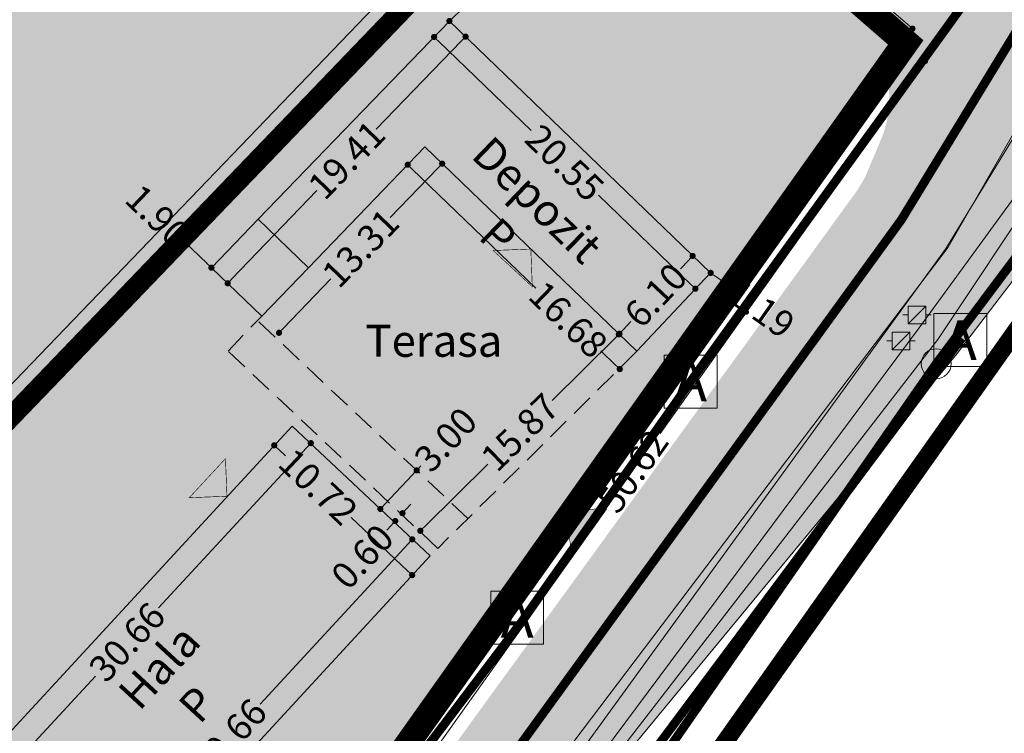
# Model space of a CAD drawing. Units: metres. Extents: x 392599 to 797980, y 536388 to 1073675.
# Drawn here: x 398322 to 398378, y 536605 to 536646 of the extents above; entities that cross this region are included whole.
import ezdxf
from ezdxf.enums import TextEntityAlignment as Align

# ---------------------------------------------------------------- set-up
doc = ezdxf.new("R2010")
doc.units = ezdxf.units.M
doc.header["$MEASUREMENT"] = 0
doc.header["$PDMODE"] = 32
doc.header["$PDSIZE"] = -0.1
doc.linetypes.add('ACAD_ISO10W100', pattern=[18, 12, -3, 0, -3])
doc.linetypes.add('DASHED', pattern=[0.75, 0.5, -0.25])
doc.layers.get('0').update_dxf_attribs({"lineweight": 13})
for name, color, linetype in [('1-CONSTRUCTII propuse', 30, 'Continuous'), ('1-TEREN categorie folosinta', 51, 'Continuous'), ('1-TEREN studiat', 10, 'Continuous'), ('2-text', 191, 'Continuous')]:
    doc.layers.add(name, color=color, linetype=linetype)
for name, color, linetype, lineweight, true_color in [('2 LIMITE comune', 7, 'Continuous', 15, 0xf77e78), ('DRUM EXISTENT', 7, 'Continuous', 9, 0xe6e6e6), ('EDIFICABIL PROPUS', 7, 'Continuous', 13, 0xf8e0a0), ('INTERAXUL DRUMULUI EXISTENT', 7, 'DASHED', 9, 0xffffff)]:
    doc.layers.add(name, color=color, linetype=linetype, lineweight=lineweight, true_color=true_color)
for name, color, linetype, lineweight in [('5 CONSTRUCTII EXISTENTE', 250, 'Continuous', 9), ('COTE', 250, 'Continuous', 9), ('nicicum', 250, 'Continuous', 9)]:
    doc.layers.add(name, color=color, linetype=linetype, lineweight=lineweight)
doc.layers.add('PARCELA STUDIATA', color=7, linetype='Continuous', true_color=0xe0230b)
doc.styles.add('ARIAL', font='arial.ttf')
doc.styles.add('ROMANC', font='romanc')
doc.styles.get("Standard").update_dxf_attribs({"font": 'arial.ttf'})
doc.dimstyles.get("Standard").update_dxf_attribs({"dimtxt": 1.5, "dimasz": 0.35, "dimexe": 0.18, "dimexo": 0.0625, "dimgap": 0.1, "dimtad": 0, "dimzin": 0, "dimdsep": 46, "dimtxsty": 'Standard', "dimblk": 'DOT', "dimcen": 0.09, "dimse1": 1, "dimse2": 1, "dimclrd": 7, "dimclrt": 7, "dimadec": 0, "dimazin": 0, "dimtfac": 1, "dimtofl": 0, "dimtmove": 0, "dimatfit": 3, "dimldrblk": 'DOT', "dimfxl": 1, "dimtolj": 1, "dimtzin": 0, "dimlwd": 9, "dimarcsym": 1})

# ---------------------------------------------------------------- blocks, each defined once
blk = doc.blocks.new('B98')
blk.add_lwpolyline([(-0.601, 0.601, 0, 0, 0), (0.849, 2.051, 0, 0, 0), (1.45, 1.45, 0, 0, 0), (3.076, 3.076, 0.3, 0, 0), (3.571, 3.571, 0, 0, 0)], format="xyseb")
blk.add_circle((0, 0), 0.85)
blk = doc.blocks.new('B67')
blk.add_lwpolyline([(-1.5, 1.5), (1.5, 1.5), (1.5, -1.5), (-1.5, -1.5)], close=True)
at = {"style": 'ROMANC'}
blk.add_text('A', height=2.25, dxfattribs=at).set_placement((0, 0), align=Align.MIDDLE_CENTER)
blk = doc.blocks.new('_Dot')
at = {"color": 0, "linetype": 'ByBlock', "lineweight": -2}
blk.add_line((-0.5, 0), (-1, 0), dxfattribs=at)
at = {"color": 0, "linetype": 'ByBlock', "const_width": 0.5}
blk.add_lwpolyline([(-0.25, 0, 1), (0.25, 0, 1)], format="xyb", close=True, dxfattribs=at)
blk = doc.blocks.new('*D140')
at = {"layer": 'COTE', "color": 7, "linetype": 'Continuous', "lineweight": 9, "transparency": 16777216}
for p, q in [((398344.315, 536616.212), (398335.939, 536607.133)), ((398323.996, 536594.189), (398332.372, 536603.268))]:
    blk.add_line(p, q, dxfattribs=at)
at = {"layer": 'Defpoints', "color": 0, "transparency": 16777216}
for p in [(398345.568, 536615.532), (398323.759, 536593.932), (398324.775, 536592.995)]:
    blk.add_point(p, dxfattribs=at)
at = {"layer": 'COTE', "color": 7, "lineweight": 9, "transparency": 16777216, "xscale": 0.35, "yscale": 0.35, "zscale": 0.35}
for p, rotation in [((398344.552, 536616.469), 47.30588417412351), ((398323.759, 536593.932), 227.3058841741235)]:
    blk.add_blockref('_Dot', p, dxfattribs=dict(at, rotation=rotation))
at = {"layer": 'COTE', "color": 7, "transparency": 16777216, "insert": (398334.155, 536605.201), "char_height": 1.5, "attachment_point": 5, "rotation": 47.3059}
blk.add_mtext('\\A1;30.66', dxfattribs=at)
blk = doc.blocks.new('*D141')
at = {"layer": 'COTE', "color": 7, "linetype": 'Continuous', "lineweight": 9, "transparency": 16777216}
for p, q in [((398356.033, 536627.868), (398352.464, 536624.334)), ((398345.256, 536617.197), (398348.825, 536620.731))]:
    blk.add_line(p, q, dxfattribs=at)
at = {"layer": 'Defpoints', "color": 0, "transparency": 16777216}
for p in [(398356.282, 536628.114), (398357.268, 536627.118), (398345.994, 536615.955)]:
    blk.add_point(p, dxfattribs=at)
at = {"layer": 'COTE', "color": 7, "lineweight": 9, "transparency": 16777216, "xscale": 0.35, "yscale": 0.35, "zscale": 0.35}
for p, rotation in [((398356.282, 536628.114), 44.71628920980776), ((398345.008, 536616.951), 224.7162892098078)]:
    blk.add_blockref('_Dot', p, dxfattribs=dict(at, rotation=rotation))
at = {"layer": 'COTE', "color": 7, "transparency": 16777216, "insert": (398350.645, 536622.533), "char_height": 1.5, "attachment_point": 5, "rotation": 44.7163}
blk.add_mtext('\\A1;15.87', dxfattribs=at)
blk = doc.blocks.new('*D142')
at = {"layer": 'COTE', "color": 7, "linetype": 'Continuous', "lineweight": 9, "transparency": 16777216}
for p, q in [((398360.185, 536632.267), (398359.74, 536631.793)), ((398356.487, 536628.332), (398356.932, 536628.806))]:
    blk.add_line(p, q, dxfattribs=at)
at = {"layer": 'Defpoints', "color": 0, "transparency": 16777216}
for p in [(398360.425, 536632.522), (398361.446, 536631.562), (398357.268, 536627.118)]:
    blk.add_point(p, dxfattribs=at)
at = {"layer": 'COTE', "color": 7, "lineweight": 9, "transparency": 16777216, "xscale": 0.35, "yscale": 0.35, "zscale": 0.35}
for p, rotation in [((398360.425, 536632.522), 46.77373300076731), ((398356.247, 536628.077), 226.7737330007673)]:
    blk.add_blockref('_Dot', p, dxfattribs=dict(at, rotation=rotation))
at = {"layer": 'COTE', "color": 7, "transparency": 16777216, "insert": (398358.336, 536630.3), "char_height": 1.5, "attachment_point": 5, "rotation": 46.7737}
blk.add_mtext('\\A1;6.10', dxfattribs=at)
blk = doc.blocks.new('*D143')
at = {"layer": 'COTE', "color": 7, "linetype": 'Continuous', "lineweight": 9, "transparency": 16777216}
for p, q in [((398346.039, 536644.685), (398351.276, 536639.634)), ((398360.327, 536630.906), (398355.09, 536635.956))]:
    blk.add_line(p, q, dxfattribs=at)
at = {"layer": 'Defpoints', "color": 0, "transparency": 16777216}
for p in [(398346.654, 536645.827), (398345.787, 536644.928), (398361.446, 536631.562)]:
    blk.add_point(p, dxfattribs=at)
at = {"layer": 'COTE', "color": 7, "lineweight": 9, "transparency": 16777216, "xscale": 0.35, "yscale": 0.35, "zscale": 0.35}
for p, rotation in [((398345.787, 536644.928), 136.0399267637583), ((398360.579, 536630.663), 316.0399267637583)]:
    blk.add_blockref('_Dot', p, dxfattribs=dict(at, rotation=rotation))
at = {"layer": 'COTE', "color": 7, "transparency": 16777216, "insert": (398353.183, 536637.795), "char_height": 1.5, "attachment_point": 5, "rotation": 316.0399}
blk.add_mtext('\\A1;20.55', dxfattribs=at)
blk = doc.blocks.new('*D144')
at = {"layer": 'COTE', "color": 7, "linetype": 'Continuous', "lineweight": 9, "transparency": 16777216}
for p, q in [((398347.326, 536644.693), (398342.509, 536639.697)), ((398334.339, 536631.225), (398339.156, 536636.22))]:
    blk.add_line(p, q, dxfattribs=at)
at = {"layer": 'Defpoints', "color": 0, "transparency": 16777216}
for p in [(398346.654, 536645.827), (398333.18, 536631.855), (398334.096, 536630.973)]:
    blk.add_point(p, dxfattribs=at)
at = {"layer": 'COTE', "color": 7, "lineweight": 9, "transparency": 16777216, "xscale": 0.35, "yscale": 0.35, "zscale": 0.35}
for p, rotation in [((398347.569, 536644.945), 46.03992676580435), ((398334.096, 536630.973), 226.0399267658044)]:
    blk.add_blockref('_Dot', p, dxfattribs=dict(at, rotation=rotation))
at = {"layer": 'COTE', "color": 7, "transparency": 16777216, "insert": (398340.832, 536637.959), "char_height": 1.5, "attachment_point": 5, "rotation": 46.0399}
blk.add_mtext('\\A1;19.41', dxfattribs=at)
blk = doc.blocks.new('*D145')
at = {"layer": 'COTE', "color": 7, "linetype": 'Continuous', "lineweight": 9, "transparency": 16777216}
for p, q in [((398344.545, 536637.446), (398351.541, 536630.699)), ((398356.047, 536626.355), (398355.23, 536627.143))]:
    blk.add_line(p, q, dxfattribs=at)
at = {"layer": 'Defpoints', "color": 0, "transparency": 16777216}
for p in [(398345.263, 536638.695), (398357.268, 536627.118), (398356.299, 536626.112)]:
    blk.add_point(p, dxfattribs=at)
at = {"layer": 'COTE', "color": 7, "lineweight": 9, "transparency": 16777216, "xscale": 0.35, "yscale": 0.35, "zscale": 0.35}
for p, rotation in [((398344.293, 536637.689), 136.0399267529444), ((398356.299, 536626.112), 316.0399267529444)]:
    blk.add_blockref('_Dot', p, dxfattribs=dict(at, rotation=rotation))
at = {"layer": 'COTE', "color": 7, "transparency": 16777216, "insert": (398353.385, 536628.921), "char_height": 1.5, "attachment_point": 5, "rotation": 316.0399}
blk.add_mtext('\\A1;16.68', dxfattribs=at)
blk = doc.blocks.new('*D146')
at = {"layer": 'COTE', "color": 7, "linetype": 'Continuous', "lineweight": 9, "transparency": 16777216}
for p, q in [((398346.001, 536637.497), (398343.3, 536634.697)), ((398337.247, 536628.42), (398339.947, 536631.22))]:
    blk.add_line(p, q, dxfattribs=at)
at = {"layer": 'Defpoints', "color": 0, "transparency": 16777216}
for p in [(398345.263, 536638.695), (398336.024, 536629.114), (398337.004, 536628.168)]:
    blk.add_point(p, dxfattribs=at)
at = {"layer": 'COTE', "color": 7, "lineweight": 9, "transparency": 16777216, "xscale": 0.35, "yscale": 0.35, "zscale": 0.35}
for p, rotation in [((398346.244, 536637.749), 46.03992675515327), ((398337.004, 536628.168), 226.0399267551533)]:
    blk.add_blockref('_Dot', p, dxfattribs=dict(at, rotation=rotation))
at = {"layer": 'COTE', "color": 7, "transparency": 16777216, "insert": (398341.624, 536632.959), "char_height": 1.5, "attachment_point": 5, "rotation": 46.0399}
blk.add_mtext('\\A1;13.31', dxfattribs=at)
blk = doc.blocks.new('*D124')
at = {"layer": 'COTE', "color": 7, "linetype": 'Continuous', "lineweight": 9, "transparency": 16777216}
for p, q in [((398344.8, 536620.375), (398345.04, 536620.63)), ((398342.984, 536618.445), (398344.56, 536620.12))]:
    blk.add_line(p, q, dxfattribs=at)
at = {"layer": 'Defpoints', "color": 0, "transparency": 16777216}
for p in [(398343.72, 536621.392), (398344.8, 536620.375), (398341.664, 536619.208)]:
    blk.add_point(p, dxfattribs=at)
at = {"layer": 'COTE', "color": 7, "lineweight": 9, "transparency": 16777216, "xscale": 0.35, "yscale": 0.35, "zscale": 0.35}
for p, rotation in [((398344.8, 536620.375), 46.72808243925203), ((398342.744, 536618.191), 226.728082439252)]:
    blk.add_blockref('_Dot', p, dxfattribs=dict(at, rotation=rotation))
at = {"layer": 'COTE', "color": 7, "transparency": 16777216, "insert": (398346.442, 536622.119), "char_height": 1.5, "attachment_point": 5, "rotation": 46.7281}
blk.add_mtext('\\A1;3.00', dxfattribs=at)
blk = doc.blocks.new('*D151')
at = {"layer": 'COTE', "color": 7, "linetype": 'Continuous', "lineweight": 9, "transparency": 16777216}
for p, q in [((398344.232, 536618.204), (398344.469, 536618.462)), ((398343.35, 536617.249), (398343.113, 536616.992))]:
    blk.add_line(p, q, dxfattribs=at)
at = {"layer": 'Defpoints', "color": 0, "transparency": 16777216}
for p in [(398338.166, 536623.324), (398337.759, 536622.883), (398343.588, 536617.506)]:
    blk.add_point(p, dxfattribs=at)
at = {"layer": 'COTE', "color": 7, "lineweight": 9, "transparency": 16777216, "xscale": 0.35, "yscale": 0.35, "zscale": 0.35}
for p, rotation in [((398343.995, 536617.947), 227.3058841740962), ((398343.588, 536617.506), 47.30588417409625)]:
    blk.add_blockref('_Dot', p, dxfattribs=dict(at, rotation=rotation))
at = {"layer": 'COTE', "color": 7, "transparency": 16777216, "insert": (398341.726, 536615.488), "char_height": 1.5, "attachment_point": 5, "rotation": 47.3059}
blk.add_mtext('\\A1;0.60', dxfattribs=at)
blk = doc.blocks.new('*D126')
at = {"layer": 'COTE', "color": 7, "linetype": 'Continuous', "lineweight": 9, "transparency": 16777216}
for p, q in [((398336.989, 536621.554), (398337.367, 536621.199)), ((398344.288, 536614.683), (398341.084, 536617.699))]:
    blk.add_line(p, q, dxfattribs=at)
at = {"layer": 'Defpoints', "color": 0, "transparency": 16777216}
for p in [(398337.759, 536622.883), (398336.734, 536621.794), (398345.568, 536615.532)]:
    blk.add_point(p, dxfattribs=at)
at = {"layer": 'COTE', "color": 7, "lineweight": 9, "transparency": 16777216, "xscale": 0.35, "yscale": 0.35, "zscale": 0.35}
for p, rotation in [((398336.734, 536621.794), 136.7280824390038), ((398344.543, 536614.443), 316.7280824390038)]:
    blk.add_blockref('_Dot', p, dxfattribs=dict(at, rotation=rotation))
at = {"layer": 'COTE', "color": 7, "transparency": 16777216, "insert": (398339.226, 536619.449), "char_height": 1.5, "attachment_point": 5, "rotation": 316.7281}
blk.add_mtext('\\A1;10.72', dxfattribs=at)
blk = doc.blocks.new('*D152')
at = {"layer": 'COTE', "color": 7, "linetype": 'Continuous', "lineweight": 9, "transparency": 16777216}
for p, q in [((398338.567, 536621.66), (398330.187, 536612.586)), ((398318.238, 536599.648), (398326.618, 536608.722))]:
    blk.add_line(p, q, dxfattribs=at)
at = {"layer": 'Defpoints', "color": 0, "transparency": 16777216}
for p in [(398337.771, 536622.872), (398316.967, 536600.346), (398318, 536599.391)]:
    blk.add_point(p, dxfattribs=at)
at = {"layer": 'COTE', "color": 7, "lineweight": 9, "transparency": 16777216, "xscale": 0.35, "yscale": 0.35, "zscale": 0.35}
for p, rotation in [((398338.805, 536621.918), 47.27580673984929), ((398318, 536599.391), 227.2758067398493)]:
    blk.add_blockref('_Dot', p, dxfattribs=dict(at, rotation=rotation))
at = {"layer": 'COTE', "color": 7, "transparency": 16777216, "insert": (398328.402, 536610.654), "char_height": 1.5, "attachment_point": 5, "rotation": 47.2758}
blk.add_mtext('\\A1;30.66', dxfattribs=at)
blk = doc.blocks.new('*D123')
at = {"layer": 'COTE', "color": 7, "linetype": 'Continuous', "lineweight": 9, "transparency": 16777216}
for p, q in [((398357.135, 536659.096), (398362.883, 536654.091)), ((398372.608, 536645.625), (398366.859, 536650.629))]:
    blk.add_line(p, q, dxfattribs=at)
at = {"layer": 'Defpoints', "color": 0, "transparency": 16777216}
for p in [(398356.156, 536658.505), (398372.872, 536645.395), (398372.157, 536644.574)]:
    blk.add_point(p, dxfattribs=at)
at = {"layer": 'COTE', "color": 7, "lineweight": 9, "transparency": 16777216, "xscale": 0.35, "yscale": 0.35, "zscale": 0.35}
for p, rotation in [((398356.871, 536659.326), 138.9559273512362), ((398372.872, 536645.395), 318.9559273512363)]:
    blk.add_blockref('_Dot', p, dxfattribs=dict(at, rotation=rotation))
at = {"layer": 'COTE', "color": 7, "transparency": 16777216, "insert": (398364.871, 536652.36), "char_height": 1.5, "attachment_point": 5, "rotation": 318.9559}
blk.add_mtext('\\A1;21.22', dxfattribs=at)
blk = doc.blocks.new('B66')
for p, q in [((-1.6, 0), (-1, 0)), ((1, 0), (1.6, 0))]:
    blk.add_line(p, q)
blk.add_lwpolyline([(1, 1), (-1, -1), (1, -1), (1, 1), (-1, 1), (-1, -1)])
blk = doc.blocks.new('*D96')
at = {"layer": 'COTE', "color": 7, "linetype": 'Continuous', "lineweight": 9, "transparency": 16777216}
for p, q in [((398373.379, 536643.275), (398358.581, 536622.468)), ((398344.445, 536602.593), (398355.54, 536618.192))]:
    blk.add_line(p, q, dxfattribs=at)
at = {"layer": 'Defpoints', "color": 0, "transparency": 16777216}
for p in [(398372.157, 536644.574), (398373.582, 536643.56), (398342.817, 536603.322)]:
    blk.add_point(p, dxfattribs=at)
at = {"layer": 'COTE', "color": 7, "lineweight": 9, "transparency": 16777216, "xscale": 0.35, "yscale": 0.35, "zscale": 0.35}
for p, rotation in [((398373.582, 536643.56), 54.5785911755755), ((398344.242, 536602.308), 234.5785911755755)]:
    blk.add_blockref('_Dot', p, dxfattribs=dict(at, rotation=rotation))
at = {"layer": 'COTE', "color": 7, "transparency": 16777216, "insert": (398357.06, 536620.33), "char_height": 1.5, "attachment_point": 5, "rotation": 54.5786}
blk.add_mtext('\\A1;50.62', dxfattribs=at)
blk = doc.blocks.new('*D128')
at = {"layer": 'COTE', "color": 7, "linetype": 'Continuous', "lineweight": 9, "transparency": 16777216}
for p, q in [((398361.731, 536631.359), (398362.128, 536631.077)), ((398362.413, 536630.874), (398362.699, 536630.672))]:
    blk.add_line(p, q, dxfattribs=at)
at = {"layer": 'Defpoints', "color": 0, "transparency": 16777216}
for p in [(398361.446, 536631.562), (398362.413, 536630.874), (398362.413, 536630.874)]:
    blk.add_point(p, dxfattribs=at)
at = {"layer": 'COTE', "color": 7, "lineweight": 9, "transparency": 16777216, "xscale": 0.35, "yscale": 0.35, "zscale": 0.35}
for p, rotation in [((398361.446, 536631.562), 144.5785911754209), ((398362.413, 536630.874), 324.5785911754209)]:
    blk.add_blockref('_Dot', p, dxfattribs=dict(at, rotation=rotation))
at = {"layer": 'COTE', "color": 7, "transparency": 16777216, "insert": (398364.311, 536629.525), "char_height": 1.5, "attachment_point": 5, "rotation": 324.5786}
blk.add_mtext('\\A1;1.19', dxfattribs=at)
blk = doc.blocks.new('*D127')
at = {"layer": 'COTE', "color": 7, "linetype": 'Continuous', "lineweight": 9, "transparency": 16777216}
for p, q in [((398357.906, 536656.394), (398354.275, 536652.984)), ((398346.909, 536646.067), (398350.54, 536649.477))]:
    blk.add_line(p, q, dxfattribs=at)
at = {"layer": 'Defpoints', "color": 0, "transparency": 16777216}
for p in [(398358.162, 536656.634), (398358.162, 536656.634), (398346.654, 536645.827)]:
    blk.add_point(p, dxfattribs=at)
at = {"layer": 'COTE', "color": 7, "lineweight": 9, "transparency": 16777216, "xscale": 0.35, "yscale": 0.35, "zscale": 0.35}
for p, rotation in [((398358.162, 536656.634), 43.20059007761306), ((398346.654, 536645.827), 223.200590077613)]:
    blk.add_blockref('_Dot', p, dxfattribs=dict(at, rotation=rotation))
at = {"layer": 'COTE', "color": 7, "transparency": 16777216, "insert": (398352.408, 536651.231), "char_height": 1.5, "attachment_point": 5, "rotation": 43.2006}
blk.add_mtext('\\A1;15.79', dxfattribs=at)
blk = doc.blocks.new('*D129')
at = {"layer": 'COTE', "color": 7, "linetype": 'Continuous', "lineweight": 9, "transparency": 16777216}
for p, q in [((398331.808, 536633.174), (398331.556, 536633.417)), ((398332.928, 536632.098), (398332.061, 536632.932))]:
    blk.add_line(p, q, dxfattribs=at)
at = {"layer": 'Defpoints', "color": 0, "transparency": 16777216}
for p in [(398331.808, 536633.174), (398331.808, 536633.174), (398333.18, 536631.855)]:
    blk.add_point(p, dxfattribs=at)
at = {"layer": 'COTE', "color": 7, "lineweight": 9, "transparency": 16777216, "xscale": 0.35, "yscale": 0.35, "zscale": 0.35}
for p, rotation in [((398331.808, 536633.174), 136.1338515666366), ((398333.18, 536631.855), 316.1338515666366)]:
    blk.add_blockref('_Dot', p, dxfattribs=dict(at, rotation=rotation))
at = {"layer": 'COTE', "color": 7, "transparency": 16777216, "insert": (398330.132, 536634.785), "char_height": 1.5, "attachment_point": 5, "rotation": 316.1339}
blk.add_mtext('\\A1;1.90', dxfattribs=at)
blk = doc.blocks.new('*D89')
at = {"layer": 'COTE', "color": 7, "linetype": 'Continuous', "lineweight": 9, "transparency": 16777216}
for p, q in [((398354.694, 536659.425), (398306.898, 536609.695)), ((398263.04, 536564.063), (398302.542, 536605.163))]:
    blk.add_line(p, q, dxfattribs=at)
at = {"layer": 'Defpoints', "color": 0, "transparency": 16777216}
for p in [(398356.156, 536658.505), (398262.798, 536563.81), (398264.017, 536562.639)]:
    blk.add_point(p, dxfattribs=at)
at = {"layer": 'COTE', "color": 7, "lineweight": 9, "transparency": 16777216, "xscale": 0.35, "yscale": 0.35, "zscale": 0.35}
for p, rotation in [((398354.936, 536659.677), 46.13595682368356), ((398262.798, 536563.81), 226.1359568236835)]:
    blk.add_blockref('_Dot', p, dxfattribs=dict(at, rotation=rotation))
at = {"layer": 'COTE', "color": 7, "transparency": 16777216, "insert": (398304.72, 536607.429), "char_height": 1.5, "attachment_point": 5, "rotation": 46.136}
blk.add_mtext('\\A1;132.97', dxfattribs=at)

msp = doc.modelspace()

# ---------------------------------------------------------------- hatches: boundary and pattern name
at = {"lineweight": 5}
for color, points in [(6, [(398349.133, 536632.829), (398351.265, 536632.912), (398351.347, 536630.78)]), (6, [(398333.974, 536621.041), (398334.057, 536618.909), (398331.925, 536618.827)]), (5, [(398355.375, 536618.251), (398353.26, 536617.967), (398353.545, 536615.853)])]:
    msp.add_hatch(color=color, dxfattribs=at).paths.add_polyline_path(points)
at = {"layer": '1-CONSTRUCTII propuse', "linetype": 'Continuous', "lineweight": 13, "true_color": 0x91f3eb}
msp.add_hatch(color=121, dxfattribs=at).paths.add_polyline_path([(398415.862, 536685.287), (398415.024, 536685.921), (398405.608, 536674.026), (398384.493, 536644.571), (398379.437, 536636.948), (398373.254, 536628.445), (398333.605, 536575.166), (398325.133, 536563.525), (398322.118, 536559.792), (398318.3, 536554.608), (398318.967, 536554.122), (398323.224, 536559.008), (398326.133, 536562.753), (398334.804, 536574.144), (398356.006, 536604.086), (398374.306, 536627.795), (398380.144, 536636.54), (398385.175, 536644.135), (398406.528, 536673.124)])
at = {"layer": '1-CONSTRUCTII propuse', "linetype": 'Continuous', "lineweight": 13, "true_color": 0xfda168}
for points in [[(398346.654, 536645.827), (398335.825, 536634.598), (398333.18, 536631.855), (398336.024, 536629.114), (398338.668, 536631.856), (398345.263, 536638.695), (398357.268, 536627.118), (398361.446, 536631.562)], [(398345.568, 536615.532), (398337.759, 536622.883), (398316.967, 536600.346), (398324.775, 536592.995)]]:
    msp.add_hatch(color=21, dxfattribs=at).paths.add_polyline_path(points)
at = {"layer": '1-CONSTRUCTII propuse', "linetype": 'Continuous', "lineweight": 13, "true_color": 0xfeaa77}
msp.add_hatch(color=21, dxfattribs=at).paths.add_polyline_path([(398345.263, 536638.695), (398338.668, 536631.856), (398336.024, 536629.114), (398334.117, 536627.136), (398345.994, 536615.955), (398357.268, 536627.118)])
at = {"layer": '1-TEREN categorie folosinta', "linetype": 'Continuous', "lineweight": 13, "true_color": 0xfbf4a2}
for points in [[(398349.383, 536666.673), (398324.759, 536696.368), (398321.126, 536700.595), (398229.638, 536605.412), (398237.032, 536596.69), (398251.137, 536579.243), (398257.483, 536571.062)], [(398356.156, 536658.505), (398349.383, 536666.673), (398257.483, 536571.062), (398264.014, 536562.642)]]:
    msp.add_hatch(color=51, dxfattribs=at).paths.add_polyline_path(points)
at = {"layer": 'DRUM EXISTENT'}
h = msp.add_hatch(color=256, dxfattribs=at)
edge = h.paths.add_edge_path()
edge.add_line((398380.364, 536653.63), (398380.493, 536653.896))
edge.add_line((398380.493, 536653.896), (398380.538, 536654.188))
edge.add_line((398380.538, 536654.188), (398380.51, 536654.431))
edge.add_line((398380.51, 536654.431), (398380.422, 536654.661))
edge.add_line((398380.422, 536654.661), (398388.958, 536666.547))
edge.add_line((398388.958, 536666.547), (398389.624, 536667.208))
edge.add_line((398389.624, 536667.208), (398390.148, 536667.972))
edge.add_line((398390.148, 536667.972), (398397.564, 536679.351))
edge.add_line((398397.564, 536679.351), (398402.623, 536686.768))
edge.add_line((398402.623, 536686.768), (398409.893, 536699.698))
edge.add_line((398409.893, 536699.698), (398411.607, 536704.154))
edge.add_line((398411.607, 536704.154), (398414.743, 536710.03))
edge.add_line((398414.743, 536710.03), (398419.247, 536716.083))
edge.add_line((398419.247, 536716.083), (398427.996, 536727.895))
edge.add_line((398427.996, 536727.895), (398432.173, 536735.945))
edge.add_line((398432.173, 536735.945), (398437.924, 536750.113))
edge.add_line((398437.924, 536750.113), (398451.181, 536777.354))
edge.add_line((398451.181, 536777.354), (398464.177, 536806.911))
edge.add_line((398464.177, 536806.911), (398471.639, 536841.839))
edge.add_line((398471.639, 536841.839), (398477.546, 536840.769))
edge.add_line((398477.546, 536840.769), (398469.916, 536805.057))
edge.add_line((398469.916, 536805.057), (398456.627, 536774.833))
edge.add_line((398456.627, 536774.833), (398443.407, 536747.67))
edge.add_line((398443.407, 536747.67), (398437.627, 536733.43))
edge.add_line((398437.627, 536733.43), (398433.102, 536724.708))
edge.add_line((398433.102, 536724.708), (398424.064, 536712.506))
edge.add_line((398424.064, 536712.506), (398419.825, 536706.809))
edge.add_line((398419.825, 536706.809), (398417.074, 536701.655))
edge.add_line((398417.074, 536701.655), (398415.337, 536697.137))
edge.add_line((398415.337, 536697.137), (398415.06, 536696.645))
edge.add_line((398415.06, 536696.645), (398415.164, 536692.784))
edge.add_line((398415.164, 536692.784), (398417.151, 536689.896))
edge.add_line((398417.151, 536689.896), (398419.268, 536688.345))
edge.add_line((398419.268, 536688.345), (398420.845, 536687.814))
edge.add_line((398420.845, 536687.814), (398422.246, 536687.814))
edge.add_line((398422.246, 536687.814), (398425.678, 536690.772))
edge.add_line((398425.678, 536690.772), (398455.756, 536726.224))
edge.add_line((398455.756, 536726.224), (398456.191, 536721.733))
edge.add_line((398456.191, 536721.733), (398438.511, 536700.202))
edge.add_line((398438.511, 536700.202), (398432.806, 536691.483))
edge.add_line((398432.806, 536691.483), (398427.921, 536687.597))
edge.add_line((398427.921, 536687.597), (398427.506, 536683.394))
edge.add_line((398427.506, 536683.394), (398431.813, 536678.421))
edge.add_line((398431.813, 536678.421), (398424.141, 536677.45))
edge.add_line((398424.141, 536677.45), (398416.643, 536684.695))
edge.add_line((398416.643, 536684.695), (398414.566, 536686.269))
edge.add_line((398414.566, 536686.269), (398412.301, 536686.768))
edge.add_line((398412.301, 536686.768), (398410.028, 536686.041))
edge.add_line((398410.028, 536686.041), (398408.321, 536684.661))
edge.add_line((398408.321, 536684.661), (398407.726, 536683.602))
edge.add_line((398407.726, 536683.602), (398402.556, 536676.022))
edge.add_line((398402.556, 536676.022), (398395.14, 536664.643))
edge.add_line((398395.14, 536664.643), (398385.244, 536650.136))
edge.add_line((398385.244, 536650.136), (398374.74, 536632.899))
edge.add_line((398374.74, 536632.899), (398346.265, 536593.656))
edge.add_line((398346.265, 536593.656), (398338.888, 536583.655))
edge.add_line((398338.888, 536583.655), (398325.432, 536565.355))
edge.add_line((398325.432, 536565.355), (398317.695, 536554.753))
edge.add_line((398317.695, 536554.753), (398317.727, 536554.655))
edge.add_line((398317.727, 536554.655), (398319.308, 536553.442))
edge.add_line((398319.308, 536553.442), (398319.766, 536552.258))
edge.add_line((398319.766, 536552.258), (398322.481, 536549.669))
edge.add_line((398322.481, 536549.669), (398320.518, 536546.844))
edge.add_line((398320.518, 536546.844), (398317.633, 536549.487))
edge.add_line((398317.633, 536549.487), (398316.466, 536549.902))
edge.add_line((398316.466, 536549.902), (398314.736, 536550.839))
edge.add_line((398314.736, 536550.839), (398314.481, 536550.5))
edge.add_line((398314.481, 536550.5), (398307.834, 536539.153))
edge.add_line((398307.834, 536539.153), (398302.879, 536530.921))
edge.add_line((398302.879, 536530.921), (398297.976, 536523.765))
edge.add_line((398297.976, 536523.765), (398295.926, 536516.473))
edge.add_line((398295.926, 536516.473), (398290.15, 536518.098))
edge.add_line((398290.15, 536518.098), (398290.871, 536520.662))
edge.add_arc((398284.915, 536519.936), 6, 6.9493, 47.3225)
edge.add_line((398288.982, 536524.347), (398283.632, 536529.281))
edge.add_line((398283.632, 536529.281), (398267.727, 536547.746))
edge.add_line((398267.727, 536547.746), (398259.612, 536557.489))
edge.add_line((398259.612, 536557.489), (398257.14, 536560.609))
edge.add_line((398257.14, 536560.609), (398250.206, 536571.445))
edge.add_line((398250.206, 536571.445), (398246.88, 536571.245))
edge.add_line((398246.88, 536571.245), (398241.594, 536568.005))
edge.add_line((398241.594, 536568.005), (398239.753, 536571.03))
edge.add_line((398239.753, 536571.03), (398247.2, 536576.159))
edge.add_line((398247.2, 536576.159), (398219.862, 536609.212))
edge.add_line((398219.862, 536609.212), (398212.032, 536618.742))
edge.add_line((398212.032, 536618.742), (398216.522, 536622.43))
edge.add_line((398216.522, 536622.43), (398230.416, 536606.041))
edge.add_line((398230.416, 536606.041), (398252.013, 536579.753))
edge.add_line((398252.013, 536579.753), (398262.031, 536564.098))
edge.add_line((398262.031, 536564.098), (398264.27, 536561.272))
edge.add_line((398264.27, 536561.272), (398272.305, 536551.624))
edge.add_line((398272.305, 536551.624), (398287.953, 536533.458))
edge.add_line((398287.953, 536533.458), (398288.61, 536532.852))
edge.add_arc((398292.677, 536537.263), 6, 227.3225, 328.9526)
edge.add_line((398297.818, 536534.168), (398302.675, 536542.217))
edge.add_line((398302.675, 536542.217), (398309.48, 536553.835))
edge.add_line((398309.48, 536553.835), (398313.045, 536558.56))
edge.add_line((398313.045, 536558.56), (398320.592, 536568.901))
edge.add_line((398320.592, 536568.901), (398334.057, 536587.213))
edge.add_line((398334.057, 536587.213), (398341.423, 536597.199))
edge.add_line((398341.423, 536597.199), (398369.742, 536636.228))
edge.add_line((398369.742, 536636.228), (398370.165, 536636.923))
edge.add_line((398370.165, 536636.923), (398371.091, 536639.116))
edge.add_arc((398365.563, 536641.449), 6, 337.1231, 374.5142)
edge.add_arc((398365.563, 536641.449), 6, 14.5142, 43.2006)
edge.add_line((398369.937, 536645.556), (398358.43, 536657.809))
edge.add_line((398358.43, 536657.809), (398350.774, 536666.344))
edge.add_line((398350.774, 536666.344), (398342.465, 536674.735))
edge.add_line((398342.465, 536674.735), (398337.564, 536679.929))
edge.add_line((398337.564, 536679.929), (398320.594, 536699.762))
edge.add_line((398320.594, 536699.762), (398313.006, 536708.448))
edge.add_line((398313.006, 536708.448), (398308.549, 536713.694))
edge.add_line((398308.549, 536713.694), (398306.585, 536715.862))
edge.add_line((398306.585, 536715.862), (398311.031, 536719.891))
edge.add_line((398311.031, 536719.891), (398313.059, 536717.652))
edge.add_line((398313.059, 536717.652), (398317.552, 536712.364))
edge.add_line((398317.552, 536712.364), (398324.922, 536703.926))
edge.add_line((398324.922, 536703.926), (398330.255, 536697.789))
edge.add_line((398330.255, 536697.789), (398338.874, 536687.284))
edge.add_line((398338.874, 536687.284), (398346.78, 536678.905))
edge.add_line((398346.78, 536678.905), (398355.141, 536670.461))
edge.add_line((398355.141, 536670.461), (398362.85, 536661.867))
edge.add_line((398362.85, 536661.867), (398371.131, 536653.049))
edge.add_arc((398375.507, 536657.159), 6.004, 223.2006, 324.0031)
at = {"layer": 'EDIFICABIL PROPUS', "lineweight": 13, "ltscale": 3, "true_color": 0xd29c1e}
h = msp.add_hatch(dxfattribs=at)
h.set_pattern_fill('EARTH', color=42, scale=6, style=0)
h.set_pattern_definition([(0, (398372.6475, 536520.6286), (1.5, 1.5), [1.5, -1.5]), (0, (398372.6475, 536521.1911), (1.5, 1.5), [1.5, -1.5]), (0, (398372.6475, 536521.7536), (1.5, 1.5), [1.5, -1.5]), (90, (398372.835, 536521.9411), (-1.5, 1.5), [1.5, -1.5]), (90, (398373.3975, 536521.9411), (-1.5, 1.5), [1.5, -1.5]), (90, (398373.96, 536521.9411), (-1.5, 1.5), [1.5, -1.5])])
h.paths.add_polyline_path([(398342.817, 536603.322), (398372.157, 536644.574), (398356.156, 536658.505), (398264.014, 536562.642), (398290.288, 536531.846), (398307.02, 536554.99), (398323.187, 536575.427)])
at = {"layer": 'nicicum', "lineweight": 13, "ltscale": 10, "true_color": 0x51b856}
h = msp.add_hatch(dxfattribs=at)
h.set_pattern_fill('AR-SAND', color=105, scale=0.25, style=0)
h.set_pattern_definition([(37.5, (384258.1716, 509855.95875), (-0.0157483395, 0.4817059423), [0, -0.38, 0, -0.425, 0, -0.40625]), (7.5, (384258.1716, 509855.95875), (0.442444176, 0.705536516), [0, -0.205, 0, -0.3425, 0, -0.13125]), (327.5, (384257.8641, 509855.95875), (0.7785354654, 0.0014147634), [0, -0.125, 0, -0.45, 0, -0.5875]), (317.5, (384257.8641, 509855.95875), (0.751531651, 0.219418891), [0, -0.0625, 0, -0.295, 0, -0.3375])])
edge = h.paths.add_edge_path()
edge.add_line((398420.496, 536680.972), (398415.296, 536684.54))
edge.add_line((398415.296, 536684.54), (398406.528, 536673.124))
edge.add_line((398406.528, 536673.124), (398385.175, 536644.135))
edge.add_line((398385.175, 536644.135), (398380.144, 536636.54))
edge.add_line((398380.144, 536636.54), (398374.306, 536627.795))
edge.add_line((398374.306, 536627.795), (398356.006, 536604.086))
edge.add_line((398356.006, 536604.086), (398334.804, 536574.144))
edge.add_line((398334.804, 536574.144), (398326.133, 536562.753))
edge.add_line((398326.133, 536562.753), (398323.224, 536559.008))
edge.add_line((398323.224, 536559.008), (398318.967, 536554.122))
edge.add_line((398318.967, 536554.122), (398318.3, 536554.608))
edge.add_line((398318.3, 536554.608), (398322.118, 536559.792))
edge.add_line((398322.118, 536559.792), (398325.133, 536563.525))
edge.add_line((398325.133, 536563.525), (398333.605, 536575.166))
edge.add_line((398333.605, 536575.166), (398373.254, 536628.445))
edge.add_line((398373.254, 536628.445), (398379.437, 536636.948))
edge.add_line((398379.437, 536636.948), (398384.493, 536644.571))
edge.add_line((398384.493, 536644.571), (398405.608, 536674.026))
edge.add_line((398405.608, 536674.026), (398414.429, 536685.136))
edge.add_line((398414.429, 536685.136), (398414.291, 536685.23))
edge.add_arc((398411.462, 536681.108), 5, 55.5395, 110.3176)
edge.add_line((398409.726, 536685.797), (398407.317, 536683.849))
edge.add_line((398407.317, 536683.849), (398401.886, 536676.548))
edge.add_line((398401.886, 536676.548), (398388.322, 536655.837))
edge.add_line((398388.322, 536655.837), (398382.463, 536646.198))
edge.add_line((398382.463, 536646.198), (398374.885, 536633.009))
edge.add_line((398374.885, 536633.009), (398348.64, 536598.33))
edge.add_line((398348.64, 536598.33), (398332.894, 536575.725))
edge.add_line((398332.894, 536575.725), (398324.367, 536564.131))
edge.add_line((398324.367, 536564.131), (398321.383, 536560.453))
edge.add_line((398321.383, 536560.453), (398317.487, 536555.385))
edge.add_line((398317.487, 536555.385), (398317.727, 536554.655))
edge.add_line((398317.727, 536554.655), (398319.308, 536553.442))
edge.add_line((398319.308, 536553.442), (398319.766, 536552.258))
edge.add_line((398319.766, 536552.258), (398322.481, 536549.669))
edge.add_line((398322.481, 536549.669), (398322.808, 536550.173))
edge.add_line((398322.808, 536550.173), (398320.337, 536552.62))
edge.add_line((398320.337, 536552.62), (398324.397, 536557.949))
edge.add_line((398324.397, 536557.949), (398327.27, 536561.901))
edge.add_line((398327.27, 536561.901), (398332.871, 536568.91))
edge.add_line((398332.871, 536568.91), (398336.964, 536574.314))
edge.add_line((398336.964, 536574.314), (398359.051, 536602.588))
edge.add_line((398359.051, 536602.588), (398356.928, 536604.601))
edge.add_line((398356.928, 536604.601), (398375.412, 536626.993))
edge.add_line((398375.412, 536626.993), (398381.8, 536635.371))
edge.add_line((398381.8, 536635.371), (398387.349, 536642.98))
edge.add_line((398387.349, 536642.98), (398401.812, 536662.811))
edge.add_line((398401.812, 536662.811), (398414.107, 536679.579))
edge.add_line((398414.107, 536679.579), (398416.464, 536682.817))
edge.add_line((398416.464, 536682.817), (398422.984, 536676.541))
edge.add_line((398422.984, 536676.541), (398424.141, 536677.45))
edge.add_line((398424.141, 536677.45), (398420.496, 536680.972))
h = msp.add_hatch(dxfattribs=at)
h.set_pattern_fill('AR-SAND', color=105, scale=0.25, style=0)
h.set_pattern_definition([(37.5, (383974.7702, 509855.95875), (-0.0157483395, 0.4817059423), [0, -0.38, 0, -0.425, 0, -0.40625]), (7.5, (383974.7702, 509855.95875), (0.442444176, 0.705536516), [0, -0.205, 0, -0.3425, 0, -0.13125]), (327.5, (383974.4627, 509855.95875), (0.7785354654, 0.0014147634), [0, -0.125, 0, -0.45, 0, -0.5875]), (317.5, (383974.4627, 509855.95875), (0.751531651, 0.219418891), [0, -0.0625, 0, -0.295, 0, -0.3375])])
h.paths.add_polyline_path([(398417.732, 536681.656), (398417.516, 536681.804), (398422.984, 536676.541), (398423.356, 536676.834), (398419.893, 536680.173)])
edge = h.paths.add_edge_path()
edge.add_arc((398411.055, 536678.94), 6.083, 63.9623, 130.4266)
edge.add_line((398407.11, 536683.571), (398401.886, 536676.548))
edge.add_line((398401.886, 536676.548), (398388.322, 536655.837))
edge.add_line((398388.322, 536655.837), (398382.463, 536646.198))
edge.add_line((398382.463, 536646.198), (398374.885, 536633.009))
edge.add_line((398374.885, 536633.009), (398348.64, 536598.33))
edge.add_line((398348.64, 536598.33), (398332.894, 536575.725))
edge.add_line((398332.894, 536575.725), (398324.367, 536564.131))
edge.add_line((398324.367, 536564.131), (398321.383, 536560.453))
edge.add_line((398321.383, 536560.453), (398317.487, 536555.385))
edge.add_line((398317.487, 536555.385), (398317.727, 536554.655))
edge.add_line((398317.727, 536554.655), (398319.308, 536553.442))
edge.add_line((398319.308, 536553.442), (398319.766, 536552.258))
edge.add_line((398319.766, 536552.258), (398322.481, 536549.669))
edge.add_line((398322.481, 536549.669), (398322.808, 536550.173))
edge.add_line((398322.808, 536550.173), (398320.337, 536552.62))
edge.add_line((398320.337, 536552.62), (398324.397, 536557.949))
edge.add_line((398324.397, 536557.949), (398327.27, 536561.901))
edge.add_line((398327.27, 536561.901), (398332.871, 536568.91))
edge.add_line((398332.871, 536568.91), (398336.964, 536574.314))
edge.add_line((398336.964, 536574.314), (398359.051, 536602.588))
edge.add_line((398359.051, 536602.588), (398356.928, 536604.601))
edge.add_line((398356.928, 536604.601), (398375.412, 536626.993))
edge.add_line((398375.412, 536626.993), (398381.8, 536635.371))
edge.add_line((398381.8, 536635.371), (398387.349, 536642.98))
edge.add_line((398387.349, 536642.98), (398401.812, 536662.811))
edge.add_line((398401.812, 536662.811), (398414.107, 536679.579))
edge.add_line((398414.107, 536679.579), (398416.323, 536682.623))
edge.add_line((398416.323, 536682.623), (398414.686, 536683.746))
edge.add_line((398414.686, 536683.746), (398406.528, 536673.124))
edge.add_line((398406.528, 536673.124), (398385.175, 536644.135))
edge.add_line((398385.175, 536644.135), (398380.144, 536636.54))
edge.add_line((398380.144, 536636.54), (398374.306, 536627.795))
edge.add_line((398374.306, 536627.795), (398356.006, 536604.086))
edge.add_line((398356.006, 536604.086), (398334.804, 536574.144))
edge.add_line((398334.804, 536574.144), (398326.133, 536562.753))
edge.add_line((398326.133, 536562.753), (398323.224, 536559.008))
edge.add_line((398323.224, 536559.008), (398318.967, 536554.122))
edge.add_line((398318.967, 536554.122), (398318.3, 536554.608))
edge.add_line((398318.3, 536554.608), (398322.118, 536559.792))
edge.add_line((398322.118, 536559.792), (398325.133, 536563.525))
edge.add_line((398325.133, 536563.525), (398333.605, 536575.166))
edge.add_line((398333.605, 536575.166), (398373.254, 536628.445))
edge.add_line((398373.254, 536628.445), (398379.437, 536636.948))
edge.add_line((398379.437, 536636.948), (398384.493, 536644.571))
edge.add_line((398384.493, 536644.571), (398405.608, 536674.026))
edge.add_line((398405.608, 536674.026), (398413.806, 536684.351))
edge.add_line((398413.806, 536684.351), (398413.725, 536684.406))

# ---------------------------------------------------------------- linework, layer by layer
at = {"color": 7, "linetype": 'Continuous', "lineweight": 9}
for points in [[(398415.862, 536685.287), (398406.528, 536673.124), (398385.175, 536644.135), (398380.144, 536636.54), (398374.306, 536627.795), (398356.006, 536604.086), (398334.804, 536574.144), (398326.133, 536562.753), (398323.224, 536559.008), (398318.967, 536554.122), (398318.3, 536554.608), (398322.118, 536559.792), (398325.133, 536563.525), (398333.605, 536575.166), (398373.254, 536628.445), (398379.437, 536636.948), (398384.493, 536644.571), (398405.608, 536674.026), (398415.024, 536685.921)], [(398423.381, 536676.158), (398416.464, 536682.817), (398414.107, 536679.579), (398401.812, 536662.811), (398387.349, 536642.98), (398381.8, 536635.371), (398375.412, 536626.993), (398375.412, 536626.993), (398375.412, 536626.993), (398356.928, 536604.601), (398356.928, 536604.601), (398359.051, 536602.588), (398336.964, 536574.314), (398332.871, 536568.91), (398332.871, 536568.91), (398327.27, 536561.901), (398324.397, 536557.949), (398320.337, 536552.62), (398322.953, 536550.029)]]:
    msp.add_lwpolyline(points, dxfattribs=at)
at = {"color": 251, "linetype": 'Continuous', "lineweight": 15, "const_width": 0.0326}
for points in [[(398351.265, 536632.912), (398349.133, 536632.829), (398351.347, 536630.78), (398351.265, 536632.912)], [(398334.057, 536618.909), (398333.974, 536621.041), (398331.925, 536618.827), (398334.057, 536618.909)], [(398353.26, 536617.967), (398355.375, 536618.251), (398353.545, 536615.853), (398353.26, 536617.967)]]:
    msp.add_lwpolyline(points, close=True, dxfattribs=at)
at = {"layer": '1-TEREN studiat', "color": 251, "linetype": 'DASHED', "lineweight": 13, "ltscale": 2.5, "true_color": 0x575757, "const_width": 1}
msp.add_lwpolyline([(398434.11, 536692.074), (398421.499, 536677.267), (398416.635, 536682.275), (398408.624, 536670.684), (398402.992, 536663.253), (398391.514, 536647.442), (398382.746, 536633.965), (398358.478, 536599.645), (398334.738, 536567.414), (398325.337, 536553.854), (398313.336, 536536.083), (398309.531, 536530.492), (398304.869, 536521.433), (398304.869, 536521.433), (398304.869, 536521.433), (398288.982, 536524.347)], dxfattribs=at)
at = {"layer": '2 LIMITE comune', "color": 241, "linetype": 'ACAD_ISO10W100', "ltscale": 0.2, "true_color": 0xff8fab, "const_width": 1}
msp.add_lwpolyline([(398290.32, 536531.037), (398263.339, 536562.662), (398356.125, 536659.195), (398372.827, 536644.654), (398343.225, 536603.033), (398323.588, 536575.128), (398307.419, 536554.688)], close=True, dxfattribs=at)
at = {"layer": '2 LIMITE comune', "color": 7, "const_width": 0.3}
msp.add_lwpolyline([(398290.288, 536531.846), (398264.014, 536562.642), (398356.156, 536658.505), (398372.157, 536644.574), (398342.817, 536603.322), (398323.187, 536575.427), (398307.02, 536554.99)], close=True, dxfattribs=at)
at = {"layer": '5 CONSTRUCTII EXISTENTE'}
for points in [[(398346.654, 536645.827), (398335.825, 536634.598), (398333.18, 536631.855), (398336.024, 536629.114), (398338.668, 536631.856), (398335.825, 536634.598)], [(398333.18, 536631.855), (398335.825, 536634.598), (398346.654, 536645.827), (398361.446, 536631.562), (398357.268, 536627.118), (398345.263, 536638.695), (398338.668, 536631.856), (398336.024, 536629.114), (398333.18, 536631.855)], [(398345.568, 536615.532), (398324.775, 536592.995), (398316.967, 536600.346), (398337.759, 536622.883), (398345.568, 536615.532)]]:
    msp.add_lwpolyline(points, dxfattribs=at)
at = {"layer": 'COTE'}
for points in [[(398385.244, 536650.136), (398374.74, 536632.899), (398346.265, 536593.656), (398338.888, 536583.655), (398325.432, 536565.355), (398317.695, 536554.753), (398317.727, 536554.655), (398319.308, 536553.442), (398319.766, 536552.258), (398322.481, 536549.669), (398320.518, 536546.844), (398317.633, 536549.487), (398316.466, 536549.902), (398314.736, 536550.839), (398314.481, 536550.5), (398307.834, 536539.153), (398302.879, 536530.921), (398297.976, 536523.765), (398295.926, 536516.473), (398290.15, 536518.098)], [(398295.735, 536517.192), (398298.202, 536523.959), (398304.211, 536533.135), (398307.295, 536538.045), (398308.583, 536540.176), (398309.718, 536542.37), (398313.787, 536550.935), (398314.618, 536550.954), (398315.074, 536550.656), (398316.466, 536549.902), (398317.633, 536549.487), (398320.518, 536546.844), (398322.481, 536549.669), (398319.766, 536552.258), (398319.308, 536553.442), (398317.727, 536554.655), (398317.487, 536555.385), (398324.367, 536564.131), (398332.894, 536575.725), (398348.64, 536598.33), (398373.296, 536630.909), (398374.885, 536633.009), (398382.463, 536646.198)]]:
    msp.add_lwpolyline(points, dxfattribs=at)
at = {"layer": 'COTE', "linetype": 'DASHED', "ltscale": 2.5}
for points in [[(398357.268, 536627.118), (398345.994, 536615.955), (398334.117, 536627.136), (398336.024, 536629.114)], [(398347.701, 536617.644), (398335.783, 536628.864)]]:
    msp.add_lwpolyline(points, dxfattribs=at)
at = {"layer": 'DRUM EXISTENT', "color": 3, "const_width": 0.5}
msp.add_lwpolyline([(398299.132, 536516.142), (398315.845, 536548.468), (398330.102, 536566.156), (398352.854, 536595.655), (398374.215, 536626.417), (398402.141, 536663.711), (398421.328, 536689.058), (398416.715, 536716.829)], dxfattribs=at)
at = {"layer": 'DRUM EXISTENT', "color": 5, "const_width": 0.5}
for points in [[(398290.15, 536518.098), (398293.796, 536529.572), (398311.674, 536560.096), (398350.75, 536611.804), (398360.309, 536625.404), (398390.823, 536667.605)], [(398300.281, 536515.975), (398306.704, 536532.62), (398323.371, 536557.682), (398375.664, 536627.866)]]:
    msp.add_lwpolyline(points, dxfattribs=at)
at = {"layer": 'INTERAXUL DRUMULUI EXISTENT', "ltscale": 5, "const_width": 0.5}
msp.add_lwpolyline([(398474.593, 536841.304), (398467.046, 536805.984), (398453.904, 536776.093), (398440.665, 536748.891), (398434.9, 536734.687), (398430.549, 536726.301), (398421.656, 536714.295), (398417.284, 536708.42), (398414.341, 536702.904), (398412.615, 536698.417), (398405.174, 536685.185), (398400.06, 536677.686), (398392.644, 536666.307), (398382.722, 536651.763), (398372.241, 536634.564), (398343.844, 536595.427), (398336.473, 536585.434), (398323.012, 536567.128), (398315.455, 536556.772), (398311.981, 536552.167), (398305.255, 536540.685), (398300.354, 536532.544), (398295.222, 536525.052), (398293.038, 536517.285)], dxfattribs=at)
at = {"layer": 'PARCELA STUDIATA', "linetype": 'Continuous', "ltscale": 5, "const_width": 1}
msp.add_lwpolyline([(398290.288, 536531.846), (398264.014, 536562.642), (398257.483, 536571.062), (398229.638, 536605.412), (398320.765, 536700.219), (398349.383, 536666.673), (398356.156, 536658.505), (398372.157, 536644.574), (398332.126, 536588.129), (398323.187, 536575.427), (398307.02, 536554.99)], close=True, dxfattribs=at)

# ---------------------------------------------------------------- block references
at = {"color": 7, "linetype": 'Continuous', "lineweight": 9, "xscale": 0.5, "yscale": 0.5}
for p in [(398373.131, 536629.182), (398372.227, 536627.705)]:
    msp.add_blockref('B66', p, dxfattribs=at)
at = {"color": 7, "linetype": 'Continuous', "lineweight": 9}
for name, p in [('B98', (398374.215, 536626.417)), ('B67', (398375.583, 536627.755)), ('B67', (398360.309, 536625.404)), ('B67', (398350.49, 536612.03))]:
    msp.add_blockref(name, p, dxfattribs=at)

# ---------------------------------------------------------------- texts
at = {"layer": '2-text', "color": 7, "linetype": 'Continuous', "lineweight": 13, "char_height": 1, "attachment_point": 1, "style": 'ARIAL'}
for s, width, insert, rotation in [('\\pi-0.2499;{\\H1.8133x;\\C250;Depozit\\P\\pi3.24312;\\fArial|b1|i0|c0|p34;P\\H1.14951x; }', 7.87527, (398349.247, 536639.271), 316.0399), ('\\pi1.49067;{\\H1.8133x;\\C250;Hala\\P\\pi3.24584;\\fArial|b1|i0|c0|p34;P\\H1.14951x; }', 7.88071, (398326.753, 536606.823), 47.3059)]:
    msp.add_mtext_dynamic_manual_height_columns(s, width=width, gutter_width=1, heights=[0], dxfattribs=dict(at, insert=insert, rotation=rotation))
at = {"layer": '2-text', "color": 7, "linetype": 'Continuous', "lineweight": 13, "insert": (398339.063, 536628.622), "char_height": 1, "attachment_point": 1, "style": 'ARIAL'}
msp.add_mtext_dynamic_manual_height_columns('\\pi2.83412;{\\H1.8133x;\\C250;Terasa}', width=13.38527, gutter_width=1, heights=[0], dxfattribs=at)

# ---------------------------------------------------------------- dimensions: what is measured, and where the dimension line sits
at = {"layer": 'COTE', "color": 1}
for base, p1, p2, angle, picture, middle in [((398262.798, 536563.81), (398356.156, 536658.505), (398264.017, 536562.639), 226.136, '*D89', (398304.72, 536607.429)), ((398373.582, 536643.56), (398342.817, 536603.322), (398372.157, 536644.574), 54.5786, '*D96', (398357.06, 536620.33))]:
    dim = msp.add_linear_dim(base=base, p1=p1, p2=p2, angle=angle, dimstyle='Standard', dxfattribs=at)
    dim.commit()
    dim.dimension.update_dxf_attribs({"geometry": picture, "text_midpoint": middle, "dimtype": 161})
for p1, p2, distance, picture, middle in [((398356.156, 536658.505), (398372.157, 536644.574), 1.088, '*D123', (398364.871, 536652.36)), ((398346.654, 536645.827), (398358.162, 536656.634), 0, '*D127', (398352.408, 536651.231)), ((398333.18, 536631.855), (398331.808, 536633.174), 0, '*D129', (398330.132, 536634.785)), ((398361.446, 536631.562), (398362.413, 536630.874), 0, '*D128', (398364.311, 536629.525))]:
    dim = msp.add_aligned_dim(p1=p1, p2=p2, distance=distance, dimstyle='Standard', dxfattribs=at)
    dim.commit()
    dim.dimension.update_dxf_attribs({"geometry": picture, "text_midpoint": middle})
at = {"layer": 'COTE'}
for p1, p2, distance, picture, middle in [((398346.654, 536645.827), (398333.18, 536631.855), 1.272, '*D144', (398340.832, 536637.959)), ((398361.446, 536631.562), (398346.654, 536645.827), 1.249, '*D143', (398353.183, 536637.795)), ((398345.263, 536638.695), (398336.024, 536629.114), 1.362, '*D146', (398341.624, 536632.959)), ((398357.268, 536627.118), (398361.446, 536631.562), 1.402, '*D142', (398358.336, 536630.3)), ((398345.994, 536615.955), (398357.268, 536627.118), 1.402, '*D141', (398350.645, 536622.533)), ((398341.664, 536619.208), (398343.72, 536621.392), -1.484, '*D124', (398346.442, 536622.119)), ((398338.166, 536623.324), (398337.759, 536622.883), 7.93, '*D151', (398341.726, 536615.488)), ((398337.771, 536622.872), (398316.967, 536600.346), 1.407, '*D152', (398328.402, 536610.654)), ((398345.568, 536615.532), (398324.775, 536592.995), -1.382, '*D140', (398334.155, 536605.201))]:
    dim = msp.add_aligned_dim(p1=p1, p2=p2, distance=distance, dimstyle='Standard', override={"dimarcsym": 1}, dxfattribs=at)
    dim.commit()
    dim.dimension.update_dxf_attribs({"geometry": picture, "text_midpoint": middle})
for base, p1, p2, angle, picture, middle in [((398356.299, 536626.112), (398345.263, 536638.695), (398357.268, 536627.118), 316.0399, '*D145', (398353.385, 536628.921)), ((398336.734, 536621.794), (398345.568, 536615.532), (398337.759, 536622.883), 136.7281, '*D126', (398339.226, 536619.449))]:
    dim = msp.add_linear_dim(base=base, p1=p1, p2=p2, angle=angle, dimstyle='Standard', override={"dimarcsym": 1}, dxfattribs=at)
    dim.commit()
    dim.dimension.update_dxf_attribs({"geometry": picture, "text_midpoint": middle, "dimtype": 161})

doc.saveas('drawing.dxf')
